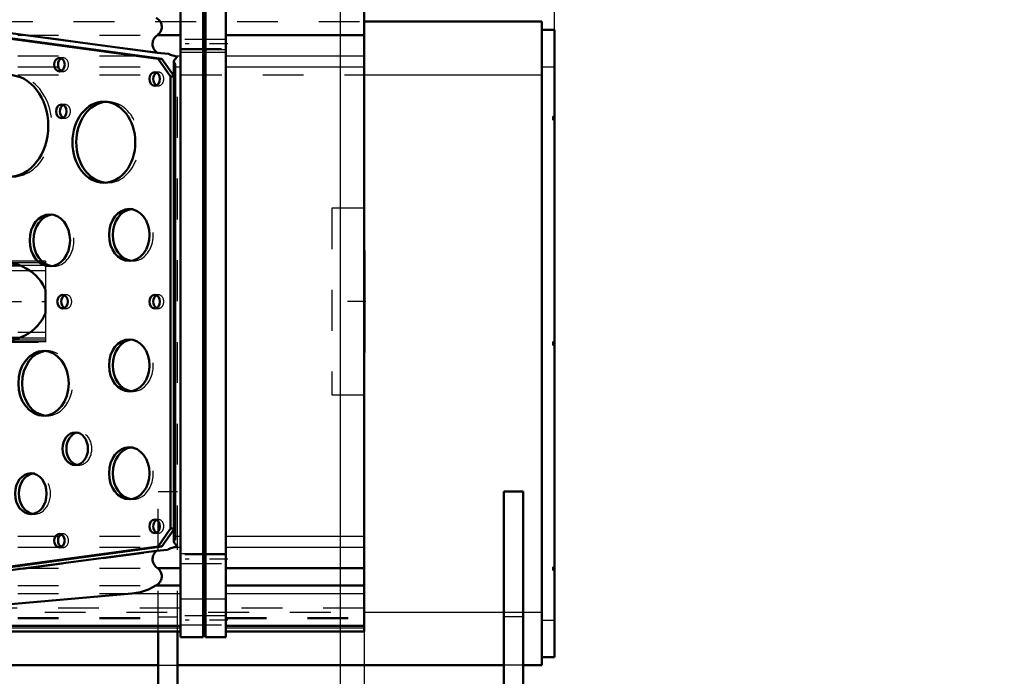
# Model space of a CAD drawing. Units: inches. Extents: x 24 to 262, y 21 to 244.
# Drawn here: x 105 to 129, y 117 to 133 of the extents above; entities that cross this region are included whole.
import ezdxf

# ---------------------------------------------------------------- set-up
doc = ezdxf.new("R2010")
doc.units = ezdxf.units.IN
doc.header["$MEASUREMENT"] = 0
doc.linetypes.add('Center', pattern=[1.5, 0.45, -0.5, 0.05, -0.5])
doc.linetypes.add('Dashed', pattern=[2, 1, -1])
for name, color, linetype, lineweight in [('2d ConnectionPoints', 7, 'Continuous', 50), ('AM_0', 7, 'Continuous', 50), ('AM_4', 3, 'Continuous', 25), ('AM_5', 3, 'Continuous', 25), ('AM_7', 7, 'Center', 25), ('AM_9', 6, 'Dashed', 25)]:
    doc.layers.add(name, color=color, linetype=linetype, lineweight=lineweight)
doc.dimstyles.get("Standard").update_dxf_attribs({"dimtxt": 0.18, "dimasz": 0.18, "dimexe": 0.18, "dimexo": 0.0625, "dimgap": 0.09, "dimtad": 0, "dimtih": 1, "dimtoh": 1, "dimdec": 4, "dimzin": 0, "dimdsep": 46, "dimtxsty": 'Standard', "dimcen": 0.09, "dimadec": 0, "dimazin": 0, "dimtfac": 1, "dimtdec": 4, "dimtofl": 0, "dimtmove": 0, "dimatfit": 3, "dimfxl": 0, "dimtolj": 1, "dimtzin": 0, "dimarcsym": 0})

# ---------------------------------------------------------------- blocks, each defined once
blk = doc.blocks.new('25_C2366610975x751_2_0_in_5WKXS_1_1_GN_Wire_Rope_Hoist_900')
at = {"layer": 'AM_0'}
for p, q in [((113.56, 127.207), (113.55, 127.207)), ((113.56, 127.207), (113.56, 124.707)), ((113.56, 124.707), (113.55, 124.707))]:
    blk.add_line(p, q, dxfattribs=at)
at = {"layer": 'AM_7'}
blk.add_line((113.56, 126.648), (113.555, 126.648), dxfattribs=at)
at = {"layer": 'AM_9'}
for p, q in [((113.555, 127.022), (113.555, 124.839)), ((113.555, 127.022), (113.56, 127.022)), ((113.56, 126.771), (113.555, 126.771)), ((113.56, 126.74), (113.555, 126.74)), ((113.56, 126.718), (113.555, 126.718)), ((113.555, 126.717), (113.56, 126.717)), ((113.555, 126.709), (113.56, 126.709)), ((113.56, 126.691), (113.555, 126.691)), ((113.555, 126.691), (113.56, 126.691)), ((113.555, 126.687), (113.56, 126.687)), ((113.555, 126.678), (113.56, 126.678)), ((113.555, 126.666), (113.56, 126.666)), ((113.555, 126.66), (113.56, 126.66)), ((113.555, 126.66), (113.56, 126.66)), ((113.555, 126.639), (113.56, 126.639)), ((113.555, 126.633), (113.56, 126.633)), ((113.555, 126.58), (113.56, 126.58)), ((113.555, 126.557), (113.56, 126.557)), ((113.555, 126.526), (113.56, 126.526)), ((113.56, 126.49), (113.555, 126.49)), ((113.555, 126.489), (113.56, 126.489)), ((113.555, 126.485), (113.56, 126.485)), ((113.555, 126.436), (113.56, 126.436)), ((113.555, 126.427), (113.56, 126.427)), ((113.555, 126.413), (113.56, 126.413)), ((113.56, 126.201), (113.555, 126.201)), ((113.555, 126.179), (113.56, 126.179)), ((113.555, 126.148), (113.56, 126.148)), ((113.56, 126.145), (113.555, 126.145)), ((113.56, 126.145), (113.555, 126.145)), ((113.555, 126.143), (113.56, 126.143)), ((113.555, 126.114), (113.56, 126.114)), ((113.555, 126.086), (113.56, 126.086)), ((113.555, 126.039), (113.56, 126.039)), ((113.555, 125.987), (113.56, 125.987)), ((113.555, 125.957), (113.56, 125.957)), ((113.555, 125.881), (113.56, 125.881)), ((113.555, 125.85), (113.56, 125.85)), ((113.555, 125.844), (113.56, 125.844)), ((113.555, 125.832), (113.56, 125.832)), ((113.555, 125.804), (113.56, 125.804)), ((113.555, 125.683), (113.56, 125.683)), ((113.555, 125.657), (113.56, 125.657)), ((113.555, 125.647), (113.56, 125.647)), ((113.555, 125.597), (113.56, 125.597)), ((113.555, 125.597), (113.56, 125.597)), ((113.555, 125.558), (113.56, 125.558)), ((113.555, 125.557), (113.56, 125.557)), ((113.555, 125.458), (113.56, 125.458)), ((113.555, 125.358), (113.56, 125.358)), ((113.555, 125.342), (113.56, 125.342)), ((113.555, 125.322), (113.56, 125.322)), ((113.555, 125.242), (113.56, 125.242)), ((113.555, 125.228), (113.56, 125.228)), ((113.555, 125.211), (113.56, 125.211)), ((113.555, 125.211), (113.56, 125.211)), ((113.555, 125.203), (113.56, 125.203)), ((113.555, 125.201), (113.56, 125.201)), ((113.555, 125.184), (113.56, 125.184)), ((113.555, 125.121), (113.56, 125.121)), ((113.555, 125.07), (113.56, 125.07)), ((113.555, 124.944), (113.56, 124.944)), ((113.555, 124.892), (113.56, 124.892)), ((113.555, 124.867), (113.56, 124.867)), ((113.555, 124.865), (113.56, 124.865)), ((113.555, 124.839), (113.56, 124.839))]:
    blk.add_line(p, q, dxfattribs=at)
blk = doc.blocks.new('26_D_0643003950_CUBICLE_GK_SH6_YAL_0_in_5WKXS_1_1_GN_Wire_Rope_Hoist_900')
at = {"layer": 'AM_0'}
for p, q in [((109.059, 134.168), (109.059, 117.746)), ((109.61, 117.746), (109.61, 134.168)), ((109.669, 117.746), (109.669, 134.168)), ((110.162, 134.168), (110.162, 117.746)), ((113.55, 134.034), (113.55, 117.88)), ((103.099, 132.759), (108.486, 132.045)), ((108.507, 131.896), (103.177, 132.622)), ((108.601, 131.896), (103.271, 132.622)), ((108.492, 132.48), (109.059, 132.48)), ((110.162, 132.48), (113.55, 132.48)), ((108.486, 132.045), (108.761, 132.021)), ((108.601, 131.896), (108.507, 131.896)), ((108.811, 131.461), (108.507, 131.896)), ((108.889, 131.485), (108.601, 131.896)), ((108.889, 131.833), (108.889, 120.08)), ((108.928, 120.18), (108.928, 131.733)), ((108.889, 131.461), (108.811, 131.461)), ((108.811, 120.399), (108.811, 131.461)), ((105.122, 126.843), (103.07, 126.843)), ((105.748, 125.67), (105.748, 126.243)), ((103.07, 125.07), (105.122, 125.07)), ((108.507, 119.964), (108.811, 120.399)), ((108.601, 119.964), (108.889, 120.375)), ((108.889, 120.399), (108.811, 120.399)), ((103.099, 119.143), (108.47, 119.855)), ((103.177, 119.238), (108.507, 119.964)), ((103.271, 119.238), (108.601, 119.964)), ((108.738, 119.878), (108.47, 119.855)), ((108.601, 119.964), (108.507, 119.964)), ((108.492, 119.433), (109.059, 119.433)), ((110.162, 119.433), (113.55, 119.433)), ((108.458, 119.01), (109.059, 119.01)), ((110.162, 119.01), (113.55, 119.01)), ((103.07, 118.386), (107.866, 118.812)), ((103.07, 118.018), (109.059, 118.018)), ((103.07, 117.88), (109.059, 117.88)), ((110.162, 118.018), (113.55, 118.018)), ((110.162, 117.88), (113.55, 117.88)), ((109.059, 117.746), (109.61, 117.746)), ((109.61, 117.765), (109.669, 117.765)), ((109.669, 117.746), (110.162, 117.746))]:
    blk.add_line(p, q, dxfattribs=at)
for points in [[(108.492, 132.48), (108.512, 132.498), (108.531, 132.516), (108.548, 132.536), (108.562, 132.557), (108.574, 132.579), (108.584, 132.602), (108.591, 132.625), (108.596, 132.649), (108.598, 132.673), (108.597, 132.697), (108.594, 132.721), (108.588, 132.745), (108.58, 132.768), (108.57, 132.79), (108.557, 132.812), (108.541, 132.833), (108.524, 132.852), (108.504, 132.87), (108.483, 132.887), (108.46, 132.902), (108.458, 132.903)], [(108.492, 132.48), (108.469, 132.462), (108.448, 132.443), (108.43, 132.422), (108.413, 132.4), (108.4, 132.376), (108.388, 132.352), (108.38, 132.327), (108.374, 132.302), (108.371, 132.276), (108.371, 132.251), (108.373, 132.225), (108.378, 132.2), (108.386, 132.175), (108.397, 132.15), (108.41, 132.127), (108.426, 132.104), (108.444, 132.083), (108.464, 132.063), (108.486, 132.045), (108.486, 132.045)], [(108.898, 131.971), (108.867, 131.978), (108.837, 131.986), (108.808, 131.997), (108.781, 132.01), (108.761, 132.021)], [(108.889, 131.833), (108.899, 131.853), (108.91, 131.873), (108.923, 131.891), (108.937, 131.908), (108.952, 131.923), (108.968, 131.937), (108.983, 131.947)], [(108.928, 131.733), (108.923, 131.756), (108.916, 131.78), (108.906, 131.803), (108.894, 131.825), (108.889, 131.833)], [(108.898, 131.971), (108.927, 131.965), (108.955, 131.957), (108.982, 131.947), (108.983, 131.947)], [(104.577, 126.947), (104.683, 126.943), (104.789, 126.932), (104.893, 126.913), (104.995, 126.887), (105.094, 126.854), (105.188, 126.814), (105.278, 126.768), (105.363, 126.715), (105.442, 126.657), (105.514, 126.593), (105.579, 126.525), (105.636, 126.452), (105.685, 126.375), (105.726, 126.295), (105.748, 126.243)], [(105.748, 125.67), (105.712, 125.588), (105.668, 125.51), (105.616, 125.434), (105.556, 125.363), (105.488, 125.296), (105.414, 125.234), (105.333, 125.178), (105.246, 125.127), (105.154, 125.083), (105.058, 125.046), (104.958, 125.015), (104.856, 124.992), (104.751, 124.976), (104.645, 124.968), (104.577, 124.966)], [(108.889, 120.08), (108.902, 120.102), (108.913, 120.124), (108.921, 120.148), (108.926, 120.171), (108.928, 120.18)], [(108.983, 119.966), (108.966, 119.978), (108.95, 119.992), (108.935, 120.007), (108.922, 120.024), (108.909, 120.042), (108.898, 120.062), (108.889, 120.08)], [(108.47, 119.855), (108.449, 119.836), (108.43, 119.815), (108.414, 119.793), (108.4, 119.769), (108.389, 119.745), (108.38, 119.721), (108.374, 119.695), (108.371, 119.67), (108.371, 119.644), (108.373, 119.618), (108.378, 119.593), (108.386, 119.568), (108.396, 119.543), (108.409, 119.52), (108.425, 119.497), (108.443, 119.476), (108.463, 119.456), (108.485, 119.437), (108.492, 119.433)], [(108.738, 119.878), (108.763, 119.894), (108.79, 119.908), (108.818, 119.92), (108.848, 119.93), (108.878, 119.938), (108.898, 119.942)], [(108.983, 119.966), (108.956, 119.956), (108.928, 119.948), (108.9, 119.942), (108.898, 119.942)], [(108.458, 119.01), (108.481, 119.025), (108.503, 119.042), (108.522, 119.06), (108.54, 119.079), (108.556, 119.1), (108.569, 119.121), (108.58, 119.144), (108.588, 119.167), (108.594, 119.19), (108.597, 119.214), (108.598, 119.238), (108.596, 119.262), (108.591, 119.286), (108.584, 119.309), (108.575, 119.332), (108.563, 119.354), (108.549, 119.375), (108.532, 119.395), (108.514, 119.414), (108.493, 119.432), (108.492, 119.433)], [(107.866, 118.812), (107.971, 118.826), (108.073, 118.848), (108.173, 118.877), (108.27, 118.913), (108.362, 118.955), (108.449, 119.004), (108.458, 119.01)]]:
    blk.add_lwpolyline(points, dxfattribs=at)
for centre, major_axis in [((106.091, 131.755), (0, 0.166)), ((104.848, 130.255), (0, 1.247)), ((108.423, 131.405), (0, 0.166)), ((106.139, 130.612), (0, 0.165)), ((107.179, 129.855), (0, 0.991)), ((107.801, 127.586), (0, 0.636)), ((105.858, 127.455), (0, 0.636)), ((106.169, 125.955), (0, 0.166)), ((108.423, 125.955), (0, 0.165)), ((107.801, 124.395), (0, 0.636)), ((105.703, 123.955), (0, 0.794)), ((106.48, 122.355), (0, 0.4)), ((107.801, 121.755), (0, 0.636)), ((105.392, 121.255), (0, 0.498)), ((108.423, 120.455), (0, 0.166)), ((106.091, 120.105), (0, 0.166))]:
    blk.add_ellipse(centre, major_axis=major_axis, ratio=0.777146, dxfattribs=at)
for centre, major_axis, start_param, end_param in [((106.186, 131.755), (0, 0.166), 0.375751, 2.765841), ((108.517, 131.405), (0, 0.165), 0.375751, 2.765841), ((106.233, 130.612), (0, 0.165), 0.375751, 2.765841), ((107.274, 129.855), (0, 0.991), 0.061336, 3.080256), ((107.895, 127.586), (0, 0.636), 0.095609, 3.045984), ((105.952, 127.455), (0, 0.636), 0.095594, 3.045999), ((106.263, 125.955), (0, 0.166), 0.375751, 2.765841), ((108.517, 125.955), (0, 0.166), 0.375751, 2.765841), ((107.895, 124.395), (0, 0.636), 0.095609, 3.045984), ((105.797, 123.955), (0, 0.794), 0.076575, 3.065017), ((106.574, 122.355), (0, 0.4), 0.152462, 2.98913), ((107.895, 121.755), (0, 0.636), 0.095609, 3.045984), ((105.486, 121.255), (0, 0.498), 0.122161, 3.019431), ((108.517, 120.455), (0, 0.166), 0.375751, 2.765841), ((106.186, 120.105), (0, 0.165), 0.375751, 2.765841)]:
    blk.add_ellipse(centre, major_axis=major_axis, ratio=0.777146, start_param=start_param, end_param=end_param, dxfattribs=at)
at = {"layer": 'AM_4'}
for p, q in [((109.059, 132.124), (109.61, 132.124)), ((109.61, 132.105), (109.669, 132.105)), ((109.669, 132.124), (110.162, 132.124)), ((108.898, 131.971), (109.059, 131.971)), ((110.162, 131.971), (113.55, 131.971)), ((108.928, 131.702), (109.059, 131.702)), ((110.162, 131.702), (113.55, 131.702)), ((108.928, 120.212), (109.059, 120.212)), ((110.162, 120.212), (113.55, 120.212)), ((108.898, 119.942), (109.059, 119.942)), ((109.059, 119.789), (109.61, 119.789)), ((109.61, 119.808), (109.669, 119.808)), ((109.669, 119.789), (110.162, 119.789)), ((110.162, 119.942), (113.55, 119.942)), ((107.866, 118.812), (109.059, 118.812)), ((109.059, 118.679), (109.61, 118.679)), ((109.61, 118.698), (109.669, 118.698)), ((109.669, 118.679), (110.162, 118.679)), ((110.162, 118.812), (113.55, 118.812)), ((103.07, 118.019), (109.059, 118.019)), ((103.07, 117.97), (109.059, 117.97)), ((110.162, 118.019), (113.55, 118.019)), ((110.162, 117.97), (113.55, 117.97))]:
    blk.add_line(p, q, dxfattribs=at)
at = {"layer": 'AM_7'}
for p, q in [((110.217, 132.261), (109.003, 132.261)), ((47.362, 125.957), (106.22, 125.957)), ((113.59, 125.957), (112.723, 125.957)), ((110.217, 119.653), (109.003, 119.653)), ((110.217, 118.155), (109.003, 118.155))]:
    blk.add_line(p, q, dxfattribs=at)
at = {"layer": 'AM_9'}
for p, q in [((108.761, 132.021), (103.194, 132.759)), ((103.07, 132.48), (108.492, 132.48)), ((110.162, 132.369), (109.059, 132.369)), ((109.059, 132.152), (110.162, 132.152)), ((103.07, 131.971), (108.898, 131.971)), ((106.186, 131.92), (106.091, 131.92)), ((108.983, 119.966), (108.983, 131.947)), ((109.059, 132.062), (109.61, 132.062)), ((109.61, 132.042), (109.669, 132.042)), ((109.669, 132.062), (110.162, 132.062)), ((103.07, 131.702), (108.928, 131.702)), ((106.091, 131.589), (106.186, 131.589)), ((108.517, 131.57), (108.423, 131.57)), ((108.906, 131.461), (108.889, 131.485)), ((108.906, 131.461), (108.889, 131.461)), ((108.906, 120.399), (108.906, 131.461)), ((108.423, 131.239), (108.517, 131.239)), ((106.233, 130.778), (106.139, 130.778)), ((107.274, 130.846), (107.179, 130.846)), ((106.139, 130.447), (106.233, 130.447)), ((107.179, 128.864), (107.274, 128.864)), ((107.895, 128.222), (107.801, 128.222)), ((113.55, 128.242), (112.762, 128.242)), ((112.762, 128.242), (112.762, 123.671)), ((105.952, 128.091), (105.858, 128.091)), ((105.748, 126.947), (104.577, 126.947)), ((105.748, 126.946), (104.622, 126.946)), ((105.748, 126.902), (104.941, 126.902)), ((105.748, 126.843), (105.122, 126.843)), ((105.748, 126.947), (105.748, 126.243)), ((105.858, 126.819), (105.952, 126.819)), ((107.801, 126.95), (107.895, 126.95)), ((105.748, 126.705), (103.07, 126.705)), ((106.263, 126.12), (106.169, 126.12)), ((108.517, 126.12), (108.423, 126.12)), ((105.748, 125.67), (105.748, 124.966)), ((106.169, 125.789), (106.263, 125.789)), ((108.423, 125.789), (108.517, 125.789)), ((103.07, 125.208), (105.748, 125.208)), ((104.577, 124.966), (105.748, 124.966)), ((105.748, 124.967), (104.622, 124.967)), ((105.748, 125.011), (104.941, 125.011)), ((105.122, 125.07), (105.748, 125.07)), ((107.895, 125.031), (107.801, 125.031)), ((105.797, 124.749), (105.703, 124.749)), ((107.801, 123.759), (107.895, 123.759)), ((112.762, 123.671), (113.55, 123.671)), ((105.703, 123.161), (105.797, 123.161)), ((106.574, 122.755), (106.48, 122.755)), ((107.895, 122.391), (107.801, 122.391)), ((106.48, 121.955), (106.574, 121.955)), ((105.486, 121.753), (105.392, 121.753)), ((107.801, 121.119), (107.895, 121.119)), ((105.392, 120.757), (105.486, 120.757)), ((108.517, 120.62), (108.423, 120.62)), ((106.186, 120.27), (106.091, 120.27)), ((108.423, 120.289), (108.517, 120.289)), ((108.889, 120.375), (108.906, 120.399)), ((108.906, 120.399), (108.889, 120.399)), ((103.07, 120.212), (108.928, 120.212)), ((103.07, 119.942), (108.898, 119.942)), ((103.194, 119.143), (108.738, 119.878)), ((106.091, 119.939), (106.186, 119.939)), ((110.162, 119.761), (109.059, 119.761)), ((109.059, 119.544), (110.162, 119.544)), ((103.07, 119.433), (108.492, 119.433)), ((103.07, 119.01), (108.458, 119.01)), ((103.07, 118.812), (107.866, 118.812)), ((109.059, 118.451), (103.07, 118.451)), ((113.55, 118.451), (110.162, 118.451)), ((103.07, 118.227), (109.059, 118.227)), ((103.07, 118.202), (109.059, 118.202)), ((110.162, 118.264), (109.059, 118.264)), ((110.162, 118.227), (113.55, 118.227)), ((110.162, 118.202), (113.55, 118.202)), ((103.07, 118.019), (109.059, 118.019)), ((103.07, 118.018), (109.059, 118.018)), ((103.07, 117.97), (109.059, 117.97)), ((109.059, 118.047), (110.162, 118.047)), ((110.162, 118.019), (113.55, 118.019)), ((110.162, 118.018), (113.55, 118.018)), ((110.162, 117.97), (113.55, 117.97))]:
    blk.add_line(p, q, dxfattribs=at)
for centre, major_axis, start_param, end_param in [((106.186, 131.755), (0, 0.165), 2.765841, 6.658937), ((104.942, 130.255), (0, 1.247), 3.092869, 6.331909), ((108.517, 131.405), (0, 0.166), 2.765841, 6.658937), ((106.233, 130.612), (0, 0.165), 2.765841, 6.658937), ((107.274, 129.855), (0, 0.991), 3.080256, 6.344522), ((107.895, 127.586), (0, 0.636), 3.045984, 6.378794), ((105.952, 127.455), (0, 0.636), 3.045999, 6.378779), ((106.263, 125.955), (0, 0.166), 2.765841, 6.658937), ((108.517, 125.955), (0, 0.166), 2.765841, 6.658937), ((107.895, 124.395), (0, 0.636), 3.045984, 6.378794), ((105.797, 123.955), (0, 0.794), 3.065017, 6.359761), ((106.574, 122.355), (0, 0.4), 2.98913, 6.435648), ((107.895, 121.755), (0, 0.636), 3.045984, 6.378794), ((105.486, 121.255), (0, 0.498), 3.019431, 6.405346), ((108.517, 120.455), (0, 0.166), 2.765841, 6.658937), ((106.186, 120.105), (0, 0.165), 2.765841, 6.658937)]:
    blk.add_ellipse(centre, major_axis=major_axis, ratio=0.777146, start_param=start_param, end_param=end_param, dxfattribs=at)
blk = doc.blocks.new('38_3737017240XE31828_8_0_in_5WKXS_1_1_GN_Wire_Rope_Hoist_900')
at = {"layer": 'AM_0'}
for p, q in [((113.55, 132.807), (117.896, 132.807)), ((117.896, 117.059), (117.896, 132.807)), ((117.896, 132.61), (118.211, 132.61)), ((118.211, 117.255), (118.211, 132.61)), ((116.971, 114.342), (116.971, 121.311)), ((117.443, 121.311), (116.971, 121.311)), ((117.443, 108.318), (117.443, 121.311)), ((108.506, 114.244), (108.506, 117.88)), ((108.978, 114.48), (108.978, 117.88)), ((117.896, 117.255), (118.211, 117.255)), ((92.861, 117.059), (108.506, 117.059)), ((108.978, 117.059), (116.971, 117.059)), ((117.443, 117.059), (117.896, 117.059))]:
    blk.add_line(p, q, dxfattribs=at)
at = {"layer": 'AM_4'}
for p, q in [((117.896, 131.704), (118.211, 131.704)), ((113.55, 131.507), (117.896, 131.507)), ((113.55, 118.358), (116.971, 118.358)), ((117.443, 118.358), (117.896, 118.358)), ((117.896, 118.161), (118.211, 118.161))]:
    blk.add_line(p, q, dxfattribs=at)
at = {"layer": 'AM_7'}
for p, q in [((118.213, 130.444), (118.169, 130.444)), ((118.213, 124.933), (118.169, 124.933)), ((118.213, 119.421), (118.169, 119.421))]:
    blk.add_line(p, q, dxfattribs=at)
at = {"layer": 'AM_9'}
for p, q in [((50.439, 132.807), (113.55, 132.807)), ((103.07, 131.507), (113.55, 131.507)), ((118.171, 130.405), (118.171, 130.484)), ((118.211, 130.484), (118.171, 130.484)), ((118.171, 130.405), (118.211, 130.405)), ((118.171, 124.893), (118.171, 124.972)), ((118.211, 124.972), (118.171, 124.972)), ((118.171, 124.893), (118.211, 124.893)), ((108.506, 117.88), (108.506, 121.311)), ((108.506, 121.311), (108.978, 121.311)), ((108.978, 117.88), (108.978, 121.311)), ((118.171, 119.381), (118.171, 119.46)), ((118.211, 119.46), (118.171, 119.46)), ((118.171, 119.381), (118.211, 119.381)), ((93.732, 118.358), (113.55, 118.358)), ((116.971, 118.358), (117.443, 118.358)), ((108.506, 118.24), (108.978, 118.24)), ((117.443, 118.24), (116.971, 118.24)), ((108.506, 117.059), (108.978, 117.059)), ((117.443, 117.059), (116.971, 117.059))]:
    blk.add_line(p, q, dxfattribs=at)
blk = doc.blocks.new('*D123')
at = {"layer": 'AM_5', "color": 0, "lineweight": -2}
for p, q in [((113.55, 125.957), (113.55, 21.838)), ((80.832, 75.76), (80.832, 21.838)), ((81.832, 21.838), (91.687, 21.838)), ((112.55, 21.838), (102.696, 21.838))]:
    blk.add_line(p, q, dxfattribs=at)
at = {"layer": 'AM_5', "color": 0}
for points in [[(81.832, 22.005), (81.832, 21.672), (80.832, 21.838)], [(112.55, 21.672), (112.55, 22.005), (113.55, 21.838)]]:
    blk.add_solid(points, dxfattribs=at)
at = {"layer": 'Defpoints', "color": 0}
for p in [(113.55, 125.957), (80.832, 75.76), (113.55, 22.838)]:
    blk.add_point(p, dxfattribs=at)
at = {"layer": 'AM_5', "color": 0, "insert": (97.191, 21.838), "char_height": 2, "attachment_point": 5}
blk.add_mtext("\\A1;32.72''", dxfattribs=at)
blk = doc.blocks.new('*D127')
at = {"layer": 'AM_5', "color": 0, "lineweight": -2}
for p, q in [((112.974, 110.996), (112.974, 145.853)), ((117.211, 145.853), (113.974, 145.853)), ((118.211, 132.61), (118.211, 145.853)), ((118.211, 145.853), (121.258, 145.853))]:
    blk.add_line(p, q, dxfattribs=at)
at = {"layer": 'AM_5', "color": 0}
for points in [[(113.974, 146.019), (113.974, 145.686), (112.974, 145.853)], [(117.211, 145.686), (117.211, 146.019), (118.211, 145.853)]]:
    blk.add_solid(points, dxfattribs=at)
at = {"layer": 'Defpoints', "color": 0}
for p in [(112.974, 144.853), (118.211, 132.61), (112.974, 110.996)]:
    blk.add_point(p, dxfattribs=at)
at = {"layer": 'AM_5', "color": 0, "insert": (125.811, 145.853), "char_height": 2, "attachment_point": 5}
blk.add_mtext("\\A1;5.24''", dxfattribs=at)
blk = doc.blocks.new('*D128')
at = {"layer": 'AM_5', "color": 0, "lineweight": -2}
for p, q in [((40.974, 114.933), (40.974, 145.853)), ((41.974, 145.853), (73.851, 145.853)), ((111.974, 145.853), (80.098, 145.853)), ((112.974, 114.933), (112.974, 145.853))]:
    blk.add_line(p, q, dxfattribs=at)
at = {"layer": 'AM_5', "color": 0}
for points in [[(41.974, 146.019), (41.974, 145.686), (40.974, 145.853)], [(111.974, 145.686), (111.974, 146.019), (112.974, 145.853)]]:
    blk.add_solid(points, dxfattribs=at)
at = {"layer": 'Defpoints', "color": 0}
for p in [(40.974, 144.853), (40.974, 114.933), (112.974, 114.933)]:
    blk.add_point(p, dxfattribs=at)
at = {"layer": 'AM_5', "color": 0, "insert": (76.974, 145.853), "char_height": 2, "attachment_point": 5}
blk.add_mtext("\\A1;72''", dxfattribs=at)

msp = doc.modelspace()

# ---------------------------------------------------------------- linework, layer by layer
at = {"layer": '2d ConnectionPoints'}
msp.add_point((113.55023, 125.95657), dxfattribs=at)
msp.add_point((113.55023, 125.95657), dxfattribs=at)
msp.add_point((113.55023, 125.95657), dxfattribs=at)

# ---------------------------------------------------------------- block references
for name in ['38_3737017240XE31828_8_0_in_5WKXS_1_1_GN_Wire_Rope_Hoist_900', '26_D_0643003950_CUBICLE_GK_SH6_YAL_0_in_5WKXS_1_1_GN_Wire_Rope_Hoist_900', '25_C2366610975x751_2_0_in_5WKXS_1_1_GN_Wire_Rope_Hoist_900']:
    msp.add_blockref(name, (0, 0))

# ---------------------------------------------------------------- dimensions: what is measured, and where the dimension line sits
at = {"layer": 'AM_5'}
for base, p1, p2, text, picture, middle in [((40.97449, 145.85277), (112.97449, 114.93257), (40.97449, 114.93257), "72''", '*D128', (76.97449, 145.85277)), ((112.97449, 145.85277), (118.21071, 132.60957), (112.97449, 110.99556), "5.24''", '*D127', (125.81071, 145.85277)), ((113.55023, 21.83827), (80.83249, 75.75959), (113.55023, 125.95657), "32.72''", '*D123', (97.19136, 21.83827))]:
    dim = msp.add_linear_dim(base=base, p1=p1, p2=p2, text=text, dimstyle='Standard', override={"dimtxt": 2, "dimasz": 1, "dimexe": 0, "dimexo": 0, "dimgap": 0.6}, dxfattribs=at)
    dim.commit()
    dim.dimension.update_dxf_attribs({"geometry": picture, "text_midpoint": middle, "dimtype": 160})

doc.saveas('drawing.dxf')
